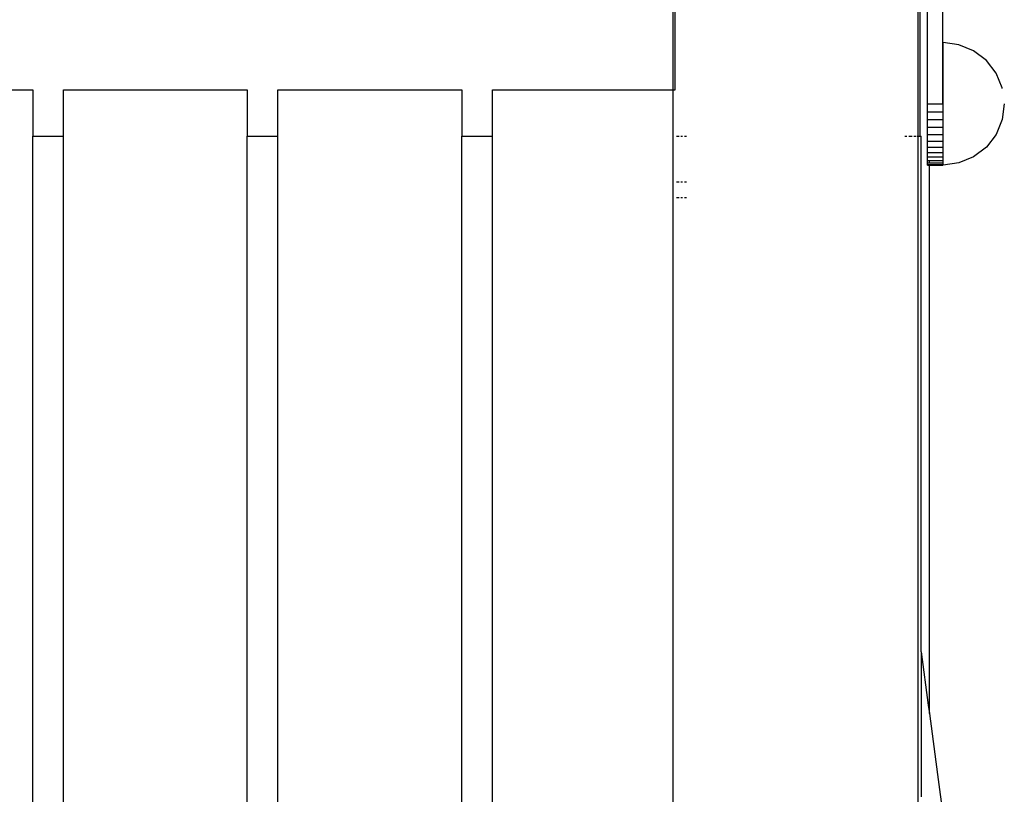
# Model space of a CAD drawing. Units: millimetres. Extents: x -5 to 212, y -5 to 302.
# Drawn here: x 144 to 149, y 214 to 218 of the extents above; entities that cross this region are included whole.
import ezdxf

# ---------------------------------------------------------------- set-up
doc = ezdxf.new("R2010")
doc.units = ezdxf.units.MM

msp = doc.modelspace()

# ---------------------------------------------------------------- linework, layer by layer
for p, q in [((148.9043, 216.9803), (148.9043, 230.2964)), ((148.9142, 216.9803), (148.9142, 230.2978)), ((148.9517, 217.1458), (148.9517, 218.792)), ((147.65, 217.2167), (147.65, 218.4756)), ((147.66, 217.2167), (147.66, 218.4707)), ((149.0301, 217.1458), (149.0301, 217.6938)), ((149.112, 217.4486), (149.0308, 217.4593)), ((149.0308, 216.8322), (149.0308, 217.4593)), ((149.1876, 217.4173), (149.112, 217.4486)), ((149.2526, 217.3675), (149.1876, 217.4173)), ((149.3024, 217.3025), (149.2526, 217.3675)), ((149.3337, 217.2269), (149.3024, 217.3025)), ((143.4323, 217.2167), (144.373, 217.2167)), ((144.373, 217.2167), (144.373, 216.9803)), ((144.5298, 217.2167), (145.4705, 217.2167)), ((144.5298, 216.9803), (144.5298, 217.2167)), ((145.4705, 217.2167), (145.4705, 216.9803)), ((145.6273, 217.2167), (146.568, 217.2167)), ((145.6273, 216.9803), (145.6273, 217.2167)), ((146.568, 217.2167), (146.568, 216.9803)), ((146.7247, 217.2167), (147.65, 217.2167)), ((146.7247, 216.9803), (146.7247, 217.2167)), ((147.65, 217.2167), (147.66, 217.2167)), ((147.65, 207.21), (147.65, 217.2167)), ((147.66, 217.2167), (147.6605, 217.2167)), ((149.3341, 217.2242), (149.3337, 217.2269)), ((148.9517, 217.1049), (148.9517, 217.1458)), ((148.9517, 217.1458), (149.0301, 217.1458)), ((149.0301, 217.1458), (149.0301, 217.1049)), ((149.3444, 217.1457), (149.3337, 217.0646)), ((148.9517, 217.0647), (148.9517, 217.1049)), ((148.9517, 217.1049), (149.0301, 217.1049)), ((148.9517, 217.0647), (149.0301, 217.0647)), ((148.9517, 217.0258), (148.9517, 217.0647)), ((149.0301, 217.1049), (149.0301, 217.0647)), ((149.0301, 217.0647), (149.0301, 217.0258)), ((149.3337, 217.0646), (149.3024, 216.9889)), ((148.9517, 216.989), (148.9517, 217.0258)), ((148.9517, 217.0258), (149.0301, 217.0258)), ((149.0301, 217.0258), (149.0301, 216.989)), ((144.373, 216.9803), (144.5298, 216.9803)), ((144.373, 206.9428), (144.373, 216.9803)), ((144.5298, 206.9428), (144.5298, 216.9803)), ((145.4705, 216.9803), (145.6273, 216.9803)), ((145.4705, 206.9428), (145.4705, 216.9803)), ((145.6273, 206.9428), (145.6273, 216.9803)), ((146.568, 216.9803), (146.7247, 216.9803)), ((146.568, 206.9428), (146.568, 216.9803)), ((146.7247, 206.9428), (146.7247, 216.9803)), ((147.6662, 216.9803), (147.6807, 216.9803)), ((147.6892, 216.9803), (147.6984, 216.9803)), ((147.7081, 216.9803), (147.7182, 216.9803)), ((148.8361, 216.9803), (148.8462, 216.9803)), ((148.8559, 216.9803), (148.8736, 216.9803)), ((148.8813, 216.9803), (148.8938, 216.9803)), ((148.8983, 216.9803), (148.9043, 216.9803)), ((148.9043, 216.9803), (148.9142, 216.9803)), ((148.9043, 206.9428), (148.9043, 216.9803)), ((148.9142, 216.9803), (148.9197, 216.9803)), ((148.9197, 214.3398), (148.9197, 216.9803)), ((148.9517, 216.9549), (148.9517, 216.989)), ((148.9517, 216.989), (149.0301, 216.989)), ((149.0301, 216.989), (149.0301, 216.9549)), ((149.3024, 216.9889), (149.2526, 216.924)), ((148.9517, 216.9241), (148.9517, 216.9549)), ((148.9517, 216.9549), (149.0301, 216.9549)), ((148.9517, 216.8971), (148.9517, 216.9241)), ((148.9517, 216.9241), (149.0301, 216.9241)), ((149.0301, 216.9549), (149.0301, 216.9241)), ((149.0301, 216.9241), (149.0301, 216.8971)), ((149.2526, 216.924), (149.1876, 216.8742)), ((148.9517, 216.8743), (148.9517, 216.8971)), ((148.9517, 216.8971), (149.0301, 216.8971)), ((148.9517, 216.8561), (148.9517, 216.8743)), ((148.9517, 216.8743), (149.0301, 216.8743)), ((149.0301, 216.8971), (149.0301, 216.8743)), ((149.0301, 216.8743), (149.0301, 216.8561)), ((149.1876, 216.8742), (149.112, 216.8428)), ((148.9517, 216.8429), (148.9517, 216.8561)), ((148.9517, 216.8561), (148.9608, 216.8561)), ((148.9517, 216.8349), (148.9517, 216.8429)), ((148.9517, 216.8429), (148.9608, 216.8429)), ((148.9517, 216.8323), (148.9517, 216.8349)), ((148.9517, 216.8349), (148.9608, 216.8349)), ((148.9517, 216.8323), (148.9608, 216.8323)), ((148.9608, 216.8429), (148.9608, 216.8561)), ((148.9608, 216.8561), (149.0301, 216.8561)), ((148.9608, 216.8429), (149.0301, 216.8429)), ((148.9608, 216.8323), (148.9608, 216.8349)), ((148.9608, 216.8349), (149.0301, 216.8349)), ((148.9608, 214.0243), (148.9608, 216.8323)), ((148.9608, 216.8323), (149.0301, 216.8323)), ((149.0301, 216.8561), (149.0301, 216.8429)), ((149.0301, 216.8429), (149.0301, 216.8349)), ((149.0301, 216.8349), (149.0301, 216.8323)), ((149.112, 216.8428), (149.0308, 216.8322)), ((147.6807, 216.7438), (147.6662, 216.7438)), ((147.6984, 216.7438), (147.6892, 216.7438)), ((147.7182, 216.7438), (147.7081, 216.7438)), ((147.6807, 216.665), (147.6662, 216.665)), ((147.6984, 216.665), (147.6892, 216.665)), ((147.7182, 216.665), (147.7081, 216.665)), ((148.9197, 214.3398), (148.9552, 214.0659)), ((148.9197, 214.3398), (148.9197, 213.5963)), ((148.9552, 214.0659), (148.9608, 214.0243)), ((148.9608, 214.0243), (149.0023, 213.7119)), ((149.0023, 213.7119), (149.0398, 213.4352))]:
    msp.add_line(p, q)

doc.saveas('drawing.dxf')
